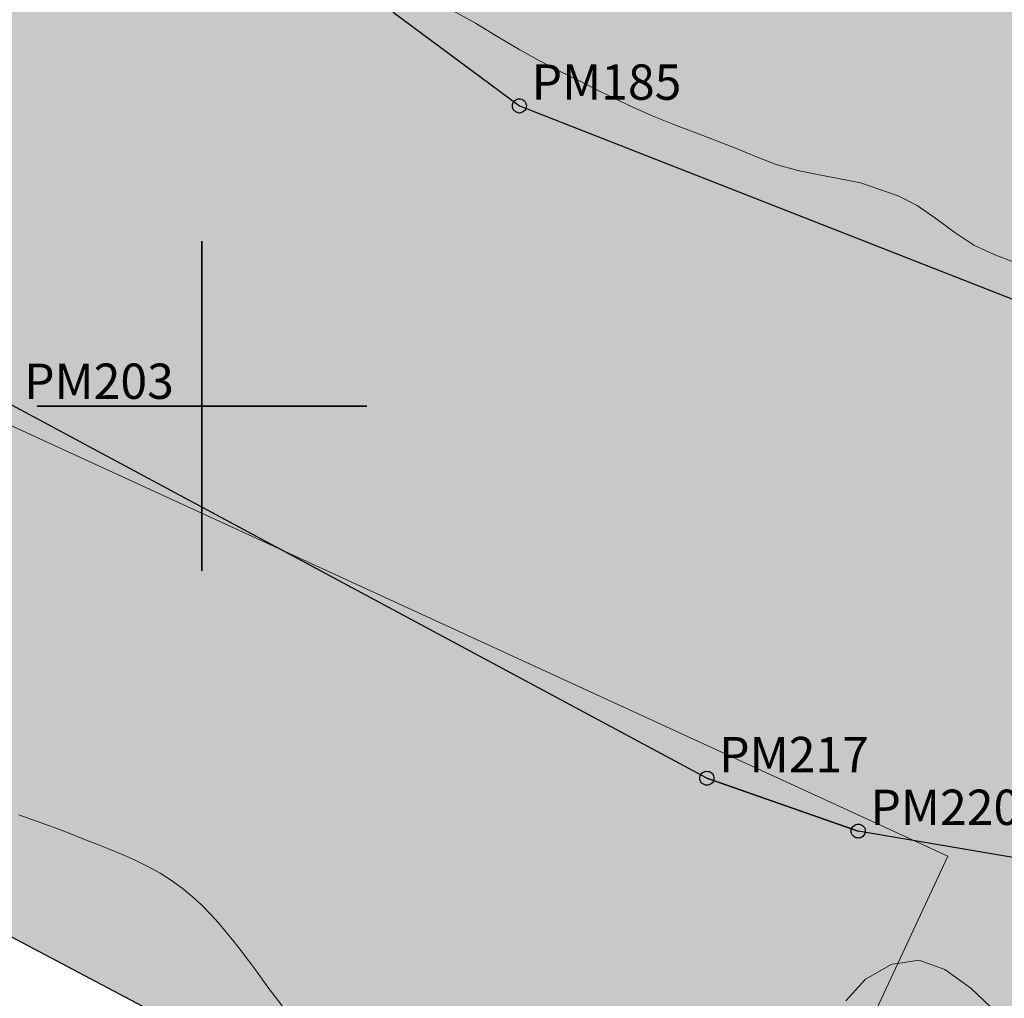
# Model space of a CAD drawing. Extents: x 504127 to 505377, y 1829900 to 1830710.
# Drawn here: x 504792 to 504834, y 1830475 to 1830516 of the extents above; entities that cross this region are included whole.
import ezdxf

# ---------------------------------------------------------------- set-up
doc = ezdxf.new("R2010")
doc.units = 0
doc.header["$MEASUREMENT"] = 0
for name, color, linetype in [('0BUFER', 7, 'Continuous'), ('0E20', 7, 'Continuous'), ('0MM', 7, 'Continuous'), ('0TODAS1K', 7, 'Continuous'), ('0VERT1', 7, 'Continuous'), ('1VERTICE', 7, 'Continuous'), ('ARBOLES', 90, 'Continuous'), ('CURVA MAESTRA', 17, 'Continuous'), ('ESTERO', 7, 'Continuous'), ('MANGLAR', 7, 'Continuous'), ('MANZANA', 7, 'Continuous'), ('SIMBOLO GRADICULA', 7, 'Continuous')]:
    doc.layers.add(name, color=color, linetype=linetype)
doc.styles.add('WMF-Times New Roman0', font='TIMES.TTF')
doc.linetypes.add('ZIGZAG', pattern='A,0.00254,-5.08,[131,ltypeshp.shx,S=5.08,R=0,X=-5.08,Y=0],-10.16,[131,ltypeshp.shx,S=5.08,R=180,X=5.08,Y=0],-5.08', length=20.32254)

msp = doc.modelspace()

# ---------------------------------------------------------------- hatches: boundary and pattern name
at = {"linetype": 'Continuous'}
for color, points in [(131, [(505215.255, 1830182.827), (505202.949, 1830187.505), (505182.122, 1830193.74), (505151.394, 1830200.987), (505145.945, 1830203.761), (505117.233, 1830211.239), (505102.093, 1830216.909), (505096.404, 1830220.608), (505084.524, 1830229.07), (505067.915, 1830234.826), (505057.327, 1830239.555), (505050.025, 1830244.886), (505042.275, 1830249.174), (505029.455, 1830251.73), (505002.735, 1830261.149), (504995.553, 1830264.904), (504977.905, 1830270.488), (504959.624, 1830277.492), (504947.533, 1830280.043), (504933.663, 1830285.85), (504925.98, 1830286.712), (504922.519, 1830287.955), (504895.394, 1830299.159), (504891.266, 1830301.711), (504887.972, 1830308.148), (504877.988, 1830311.772), (504873.115, 1830313.191), (504871.526, 1830314.87), (504871.956, 1830315.224), (504875.864, 1830314.38), (504880.96, 1830315.369), (504892.719, 1830312.028), (504895.988, 1830312.564), (504901.787, 1830315.305), (504912.701, 1830315.02), (504921.444, 1830318.489), (504926.486, 1830322.374), (504934.305, 1830326.213), (504942.534, 1830332.144), (504943.285, 1830335.263), (504946.785, 1830337.706), (504948.313, 1830340.286), (504952.548, 1830343.324), (504960.246, 1830351.537), (504968.036, 1830358.197), (504970.924, 1830362.435), (504976.577, 1830365.352), (504980.021, 1830369.375), (504985.51, 1830371.797), (504993.792, 1830378.626), (504999.061, 1830381.239), (505003.482, 1830384.619), (505008.708, 1830391.602), (505010.609, 1830399.15), (505007.939, 1830408.237), (505004.693, 1830413.005), (504999.754, 1830418.56), (504985.754, 1830428.651), (504978.799, 1830429.605), (504968.896, 1830427.476), (504961.366, 1830428.319), (504953.593, 1830431.706), (504941.082, 1830440.344), (504936.349, 1830442.225), (504933.992, 1830444.812), (504920.339, 1830452.146), (504889.233, 1830462.827), (504885.711, 1830464.955), (504872.918, 1830468.722), (504855.118, 1830472.211), (504836.215, 1830480.524), (504827.888, 1830481.943), (504821.456, 1830484.189), (504791.925, 1830500.045), (504784.797, 1830508.229), (504781.305, 1830510.806), (504777.1, 1830512.18), (504762.832, 1830514.399), (504760.379, 1830519.167), (504757.789, 1830521.193), (504745.882, 1830525.736), (504710.926, 1830543.172), (504690.598, 1830550.513), (504675.677, 1830557.928), (504660.969, 1830562.495), (504652.329, 1830563.884), (504624.505, 1830565.355), (504611.239, 1830562.725), (504599.701, 1830557.409), (504586.097, 1830548.054), (504566.989, 1830529.117), (504553.522, 1830517.411), (504525.05, 1830503.032), (504524.344, 1830500.922), (504525.14, 1830499.25), (504527.114, 1830497.888), (504526.961, 1830495.564), (504522.331, 1830494.006), (504509.812, 1830499.302), (504498.744, 1830499.814), (504492.952, 1830500.995), (504489.503, 1830502.678), (504480.841, 1830512.113), (504468.5, 1830520.949), (504461.242, 1830524.018), (504456.061, 1830525.171), (504449.02, 1830524.975), (504444.345, 1830518.821), (504437.982, 1830515.243), (504431.703, 1830513.358), (504422.58, 1830511.994), (504416.873, 1830512.396), (504405.192, 1830515.118), (504387.607, 1830514.061), (504373.25, 1830514.345), (504346.106, 1830521.743), (504330.866, 1830528.75), (504321.787, 1830536.975), (504309.559, 1830542.206), (504298.466, 1830549.423), (504294.223, 1830554.713), (504288.424, 1830566.828), (504284.988, 1830568.785), (504280.32, 1830580.148), (504272.166, 1830594.495), (504267.895, 1830595.713), (504263.649, 1830598.051), (504259.082, 1830601.665), (504253.622, 1830608.064), (504249.051, 1830609.301), (504243.652, 1830614.351), (504234.447, 1830618.646), (504225.396, 1830620.777), (504222.004, 1830625.605), (504220.553, 1830626.553), (504216.908, 1830625.945), (504206.502, 1830621.622), (504198.266, 1830619.934), (504188.559, 1830622.053), (504161.987, 1830621.025), (504156.806, 1830619.666), (504150.327, 1830616.396), (504150.255, 1830616.384), (504150.255, 1830673.65), (504197.805, 1830673.65), (504200.247, 1830671.972), (504206.68, 1830670), (504213.972, 1830660.832), (504224.28, 1830658.201), (504231.635, 1830655.107), (504247.246, 1830646.39), (504252.484, 1830642.559), (504258.417, 1830636.6), (504260.219, 1830633.389), (504264.851, 1830631.054), (504269.683, 1830622.986), (504277.499, 1830616.936), (504283.526, 1830607.192), (504285.309, 1830605.495), (504286.937, 1830600.132), (504290.467, 1830597.109), (504299.901, 1830584.307), (504302.724, 1830581.718), (504306.974, 1830579.559), (504309.575, 1830575.188), (504318.332, 1830567.138), (504319.902, 1830564.85), (504321.941, 1830558.472), (504325.422, 1830555.747), (504330.212, 1830550.327), (504338.032, 1830545.852), (504343.297, 1830539.205), (504349.445, 1830540.286), (504351.091, 1830539.744), (504354.652, 1830536.221), (504368.337, 1830531.524), (504382.738, 1830529.568), (504400.922, 1830532.6), (504406.726, 1830531.054), (504409.621, 1830531.171), (504413.434, 1830533.561), (504431.809, 1830540.546), (504449.788, 1830541.926), (504451.765, 1830541.403), (504460.905, 1830541.627), (504463.795, 1830544.392), (504465.941, 1830542.275), (504468.613, 1830542.226), (504477.305, 1830537.955), (504486.506, 1830531.979), (504505.146, 1830526.114), (504511.757, 1830525.867), (504526.236, 1830528.973), (504534.622, 1830532.411), (504556.411, 1830547.006), (504578.133, 1830566.521), (504593.862, 1830575.905), (504596.906, 1830579.048), (504599.598, 1830584.611), (504599.69, 1830587.777), (504598.322, 1830594.159), (504585.789, 1830614.461), (504563.41, 1830638.784), (504547.77, 1830653.852), (504529.937, 1830673.65), (504591.746, 1830673.65), (504622.927, 1830640.476), (504635.408, 1830631.214), (504643.057, 1830625.765), (504651.262, 1830621.721), (504691.178, 1830606.149), (504713.112, 1830602.061), (504745.872, 1830589.896), (504752.019, 1830589.392), (504769.609, 1830594.422), (504781.159, 1830601.002), (504826.009, 1830637.683), (504830.814, 1830642.856), (504837.156, 1830651.566), (504848.664, 1830661.821), (504850.558, 1830666.522), (504854.494, 1830670.302), (504856.256, 1830673.65), (504981.032, 1830673.65), (504981.344, 1830671.225), (504977.971, 1830662.9), (504968.112, 1830652.539), (504959.557, 1830648.105), (504958.324, 1830643.601), (504951.337, 1830641.505), (504949.578, 1830639.641), (504948.631, 1830635.945), (504949.007, 1830632.298), (504952.025, 1830625.421), (504948.858, 1830617.15), (504940.069, 1830614.112), (504936.483, 1830614.617), (504933.648, 1830627.416), (504932.151, 1830630.989), (504929.776, 1830633.943), (504925.818, 1830635.418), (504920.558, 1830633.587), (504919.339, 1830634.431), (504914.687, 1830634.176), (504911.682, 1830635.429), (504906.235, 1830639.53), (504902.219, 1830644.648), (504894.877, 1830651.637), (504890.809, 1830653.447), (504884.203, 1830652.615), (504875.505, 1830649.329), (504868.585, 1830650.375), (504867.023, 1830646.811), (504855.294, 1830641.193), (504849.6, 1830636.653), (504848.906, 1830633.339), (504844.261, 1830633.654), (504842.967, 1830633.062), (504841.561, 1830631.834), (504840.673, 1830628.981), (504823.967, 1830616.749), (504817.52, 1830610.809), (504815.159, 1830604.97), (504811.045, 1830600.726), (504799.878, 1830593.253), (504795.506, 1830591.519), (504794.786, 1830590.412), (504793.594, 1830574.148), (504795.53, 1830565.918), (504795.399, 1830561.508), (504801.96, 1830547.737), (504798.089, 1830538.606), (504798.032, 1830534.873), (504800.981, 1830525.679), (504808.129, 1830516.741), (504813.488, 1830512.755), (504835.275, 1830504.211), (504841.139, 1830502.707), (504844.218, 1830503.302), (504846.837, 1830501.532), (504848.384, 1830502.227), (504850.206, 1830500.671), (504852.252, 1830501.279), (504855.162, 1830499.504), (504857.938, 1830499.244), (504866.927, 1830496.041), (504871.488, 1830495.784), (504875.605, 1830490.72), (504889.257, 1830485.729), (504893.003, 1830485.775), (504895.68, 1830483.396), (504898.456, 1830483.483), (504902.742, 1830481.615), (504905.174, 1830481.569), (504911.533, 1830478.035), (504916.345, 1830477.602), (504924.12, 1830474.84), (504938.814, 1830468.822), (504948.381, 1830462.839), (504959.747, 1830459.583), (504968.596, 1830455.394), (504975.678, 1830453.459), (504979.435, 1830450.291), (504983.601, 1830448.803), (504985.755, 1830446.52), (504997.561, 1830441.989), (505001.139, 1830436.84), (505005.314, 1830434.136), (505011.628, 1830426.346), (505021.915, 1830408.5), (505025.111, 1830399.877), (505025.797, 1830391.17), (505022.683, 1830384.343), (505021.197, 1830377.873), (505015.712, 1830367.874), (505015.169, 1830363.223), (505007.386, 1830359.757), (505004.843, 1830356.411), (504995.002, 1830348.373), (504989.942, 1830344.854), (504986.091, 1830343.225), (504976.014, 1830335.61), (504970.854, 1830327.829), (504966.036, 1830314.59), (504967.235, 1830310.385), (504970.343, 1830304.432), (504974.88, 1830300.111), (504979.362, 1830292.681), (504986.263, 1830284.758), (504992.467, 1830281.377), (504997.802, 1830276.708), (505006.92, 1830273.148), (505009.454, 1830270.745), (505011.433, 1830270.34), (505029.797, 1830266.092), (505053.358, 1830257.57), (505061.747, 1830253.765), (505087.879, 1830238.515), (505117.555, 1830227.033), (505126.977, 1830224.483), (505150.665, 1830219.973), (505163.256, 1830216.553), (505194.697, 1830210.649), (505215.255, 1830202.044)]), (254, [(504981.032, 1830673.65), (504981.344, 1830671.225), (504977.971, 1830662.9), (504968.112, 1830652.539), (504959.557, 1830648.105), (504958.324, 1830643.601), (504951.337, 1830641.505), (504949.578, 1830639.641), (504948.631, 1830635.945), (504949.007, 1830632.298), (504952.025, 1830625.421), (504950.502, 1830621.443), (504948.858, 1830617.15), (504940.069, 1830614.112), (504936.483, 1830614.617), (504933.648, 1830627.416), (504932.151, 1830630.989), (504929.776, 1830633.943), (504925.818, 1830635.418), (504920.558, 1830633.587), (504919.339, 1830634.431), (504914.687, 1830634.176), (504911.682, 1830635.429), (504906.235, 1830639.53), (504902.219, 1830644.648), (504894.877, 1830651.637), (504890.809, 1830653.447), (504884.203, 1830652.615), (504875.505, 1830649.329), (504868.585, 1830650.375), (504867.023, 1830646.811), (504855.294, 1830641.193), (504849.6, 1830636.653), (504848.906, 1830633.339), (504844.261, 1830633.654), (504842.967, 1830633.062), (504841.561, 1830631.834), (504840.673, 1830628.981), (504823.967, 1830616.749), (504817.52, 1830610.809), (504815.159, 1830604.97), (504811.045, 1830600.726), (504799.878, 1830593.253), (504795.506, 1830591.519), (504794.786, 1830590.412), (504793.594, 1830574.148), (504795.53, 1830565.918), (504795.399, 1830561.508), (504801.96, 1830547.737), (504798.089, 1830538.606), (504798.032, 1830534.873), (504800.981, 1830525.679), (504808.129, 1830516.741), (504813.488, 1830512.755), (504835.275, 1830504.211), (504841.139, 1830502.707), (504844.218, 1830503.302), (504846.837, 1830501.532), (504848.384, 1830502.227), (504850.206, 1830500.671), (504852.252, 1830501.279), (504855.162, 1830499.504), (504857.938, 1830499.244), (504866.927, 1830496.041), (504871.488, 1830495.784), (504875.605, 1830490.72), (504889.257, 1830485.729), (504893.003, 1830485.775), (504895.68, 1830483.396), (504898.456, 1830483.483), (504902.742, 1830481.615), (504905.174, 1830481.569), (504910.061, 1830478.853), (504911.533, 1830478.035), (504916.345, 1830477.602), (504924.12, 1830474.84), (504938.814, 1830468.822), (504948.381, 1830462.839), (504959.747, 1830459.583), (504968.596, 1830455.394), (504975.678, 1830453.459), (504979.435, 1830450.291), (504983.601, 1830448.803), (504985.755, 1830446.52), (504997.561, 1830441.989), (505001.139, 1830436.84), (505005.314, 1830434.136), (505011.628, 1830426.346), (505021.915, 1830408.5), (505025.111, 1830399.877), (505025.797, 1830391.17), (505022.683, 1830384.343), (505021.197, 1830377.873), (505015.712, 1830367.874), (505015.169, 1830363.223), (505007.386, 1830359.757), (505004.843, 1830356.411), (504995.002, 1830348.373), (504989.942, 1830344.854), (504986.091, 1830343.225), (504976.014, 1830335.61), (504970.854, 1830327.829), (504966.036, 1830314.59), (504967.235, 1830310.385), (504970.343, 1830304.432), (504974.88, 1830300.111), (504979.362, 1830292.681), (504986.263, 1830284.758), (504992.467, 1830281.377), (504997.802, 1830276.708), (505006.92, 1830273.148), (505009.454, 1830270.745), (505029.797, 1830266.092), (505053.358, 1830257.57), (505061.747, 1830253.765), (505081.633, 1830242.16), (505087.879, 1830238.515), (505117.555, 1830227.033), (505126.977, 1830224.483), (505150.665, 1830219.973), (505163.256, 1830216.553), (505194.697, 1830210.649), (505215.255, 1830202.044), (505215.255, 1830223.725), (505202.42, 1830229.098), (505168.772, 1830235.545), (505155.651, 1830239.294), (505131.466, 1830243.988), (505123.793, 1830246.064), (505096.583, 1830256.592), (505071.828, 1830271.039), (505061.619, 1830275.784), (505036.6, 1830284.9), (505018.753, 1830289.175), (505008.338, 1830294.065), (504998.986, 1830300.601), (504987.669, 1830315.55), (504990.795, 1830321.712), (505006.421, 1830331.953), (505019.941, 1830343.455), (505028.025, 1830347.902), (505032.49, 1830353.223), (505035.124, 1830361.678), (505040.689, 1830373.396), (505045.493, 1830387.697), (505045.049, 1830401.448), (505040.668, 1830415.451), (505028.955, 1830436.334), (505020.851, 1830446.729), (505015.316, 1830451.486), (505012.882, 1830454.845), (505007.561, 1830459.31), (504996.973, 1830463.637), (504985.678, 1830470.78), (504965.255, 1830478.81), (504965.049, 1830478.869), (504956.597, 1830481.29), (504946.394, 1830487.33), (504931.7, 1830493.348), (504917.545, 1830497.575), (504912.014, 1830500.363), (504907.446, 1830501.382), (504899.843, 1830504.569), (504892.757, 1830505.773), (504887.648, 1830507.612), (504884.344, 1830511.105), (504878.328, 1830514.578), (504870.927, 1830515.847), (504859.092, 1830520.073), (504847.691, 1830522.998), (504841.433, 1830523.279), (504823.279, 1830530.398), (504818.688, 1830535.956), (504821.656, 1830544.264), (504821.656, 1830551.21), (504815.464, 1830565.893), (504813.765, 1830575.744), (504813.976, 1830578.622), (504825.405, 1830586.806), (504830.48, 1830592.114), (504834.377, 1830599.145), (504837.594, 1830601.938), (504853.926, 1830614.057), (504861.762, 1830618.018), (504866.776, 1830624.517), (504876.958, 1830629.456), (504886.421, 1830632.073), (504894.205, 1830623.552), (504899.652, 1830619.451), (504907.847, 1830615.382), (504916.101, 1830614.155), (504917.689, 1830607.777), (504921.162, 1830601.761), (504923.627, 1830599.296), (504929.643, 1830595.823), (504937.28, 1830594.307), (504943.542, 1830594.416), (504958.858, 1830599.829), (504964.179, 1830604.294), (504967.526, 1830609.982), (504967.536, 1830609.998), (504970.819, 1830618.581), (504971.721, 1830621.948), (504971.727, 1830628.827), (504975.838, 1830634.017), (504982.601, 1830638.752), (504995.292, 1830652.9), (505001.04, 1830667.752), (505000.859, 1830673.65)]), (254, [(504220.553, 1830626.553), (504216.908, 1830625.945), (504206.502, 1830621.622), (504198.266, 1830619.934), (504188.559, 1830622.053), (504161.987, 1830621.025), (504156.806, 1830619.666), (504150.327, 1830616.396), (504150.255, 1830616.384), (504150.255, 1830596.177), (504153.53, 1830596.654), (504164.946, 1830601.125), (504186.784, 1830601.969), (504198.266, 1830599.934), (504210.518, 1830602.029), (504215.214, 1830603.584), (504232.313, 1830597.572), (504236.195, 1830593.98), (504242.211, 1830590.507), (504251.238, 1830582.368), (504258.481, 1830578.098), (504262.304, 1830571.372), (504267.667, 1830558.785), (504272.908, 1830552.921), (504278.621, 1830542.199), (504282.864, 1830536.909), (504287.559, 1830532.659), (504298.652, 1830525.442), (504310.841, 1830519.904), (504317.438, 1830513.928), (504322.511, 1830510.579), (504340.847, 1830502.447), (504367.991, 1830495.049), (504372.854, 1830494.349), (504388.807, 1830494.097), (504403.487, 1830494.979), (504412.334, 1830492.918), (504421.175, 1830492.043), (504434.66, 1830493.578), (504443.733, 1830496.088), (504449.229, 1830499.177), (504457.561, 1830503.86), (504467.511, 1830497.059), (504476.647, 1830487.357), (504484.181, 1830483.021), (504494.748, 1830480.217), (504505.314, 1830479.489), (504518.858, 1830474.31), (504525.804, 1830474.31), (504533.801, 1830476.77), (504539.817, 1830480.243), (504544.282, 1830485.564), (504546.486, 1830491.452), (504566.643, 1830502.316), (504581.067, 1830514.911), (504598.904, 1830532.589), (504609.624, 1830539.96), (504617.454, 1830543.568), (504625.944, 1830545.251), (504650.208, 1830543.968), (504656.393, 1830542.974), (504668.214, 1830539.304), (504683.805, 1830531.702), (504703.039, 1830524.756), (504736.955, 1830507.839), (504745.462, 1830504.49), (504749.976, 1830499.078), (504755.992, 1830495.605), (504771.736, 1830492.774), (504776.843, 1830486.909), (504781.925, 1830482.724), (504814.863, 1830465.307), (504821.295, 1830463.061), (504830.423, 1830461.223), (504851.271, 1830452.584), (504868.16, 1830449.274), (504877.658, 1830446.609), (504882.393, 1830444.033), (504912.307, 1830433.758), (504921.513, 1830428.813), (504926.349, 1830424.904), (504931.586, 1830422.596), (504942.23, 1830415.248), (504953.377, 1830409.984), (504966.671, 1830407.6), (504978.652, 1830409.116), (504986.272, 1830403.624), (504989.637, 1830399.582), (504989.131, 1830398.823), (504981.068, 1830394.057), (504974.914, 1830388.982), (504970.021, 1830386.696), (504963.929, 1830381.331), (504958.068, 1830377.756), (504953.011, 1830371.665), (504947.026, 1830366.736), (504939.297, 1830358.432), (504935.457, 1830355.607), (504923.978, 1830343.423), (504915.508, 1830338.946), (504909.13, 1830335.12), (504898.314, 1830335.001), (504892.295, 1830332.94), (504880.96, 1830335.369), (504868.483, 1830334.92), (504861.956, 1830332.545), (504856.205, 1830327.726), (504852.732, 1830321.71), (504851.83, 1830318.343), (504851.83, 1830311.397), (504854.205, 1830304.87), (504856.29, 1830302.46), (504860.259, 1830297.87), (504866.275, 1830294.397), (504873.775, 1830292.025), (504878.41, 1830286.39), (504884.877, 1830282.147), (504919.22, 1830267.889), (504928.584, 1830266.294), (504939.809, 1830261.595), (504953.947, 1830258.25), (504970.75, 1830251.812), (504987.844, 1830246.366), (504996.086, 1830242.287), (505022.806, 1830232.868), (505035.314, 1830230.168), (505039.061, 1830227.769), (505049.171, 1830221.294), (505061.366, 1830215.929), (505075.261, 1830211.113), (505085.288, 1830203.531), (505095.079, 1830198.179), (505110.219, 1830192.509), (505138.805, 1830184.953), (505146.803, 1830181.521), (505176.954, 1830174.41), (505196.52, 1830168.553), (505215.255, 1830161.431), (505215.255, 1830182.827), (505202.949, 1830187.505), (505182.122, 1830193.74), (505151.394, 1830200.987), (505145.945, 1830203.761), (505117.233, 1830211.239), (505102.093, 1830216.909), (505096.404, 1830220.608), (505084.524, 1830229.07), (505067.915, 1830234.826), (505057.327, 1830239.555), (505050.025, 1830244.886), (505042.275, 1830249.174), (505029.455, 1830251.73), (505002.735, 1830261.149), (504995.553, 1830264.904), (504977.905, 1830270.488), (504959.624, 1830277.492), (504947.533, 1830280.043), (504933.663, 1830285.85), (504925.98, 1830286.712), (504895.394, 1830299.159), (504891.266, 1830301.711), (504887.972, 1830308.148), (504877.988, 1830311.772), (504873.115, 1830313.191), (504871.526, 1830314.87), (504871.956, 1830315.224), (504875.864, 1830314.38), (504880.96, 1830315.369), (504892.719, 1830312.028), (504895.988, 1830312.564), (504901.787, 1830315.305), (504912.701, 1830315.02), (504921.444, 1830318.489), (504926.486, 1830322.374), (504934.305, 1830326.213), (504942.534, 1830332.144), (504943.285, 1830335.263), (504946.785, 1830337.706), (504948.313, 1830340.286), (504952.548, 1830343.324), (504960.246, 1830351.537), (504968.036, 1830358.197), (504970.924, 1830362.435), (504976.577, 1830365.352), (504980.021, 1830369.375), (504985.51, 1830371.797), (504993.792, 1830378.626), (504999.061, 1830381.239), (505003.482, 1830384.619), (505008.708, 1830391.602), (505010.609, 1830399.15), (505007.939, 1830408.237), (505004.693, 1830413.005), (505004.653, 1830413.05), (504999.754, 1830418.56), (504985.754, 1830428.651), (504978.799, 1830429.605), (504968.896, 1830427.476), (504961.366, 1830428.319), (504953.593, 1830431.706), (504941.082, 1830440.344), (504936.349, 1830442.225), (504933.992, 1830444.812), (504920.339, 1830452.146), (504889.233, 1830462.827), (504885.711, 1830464.955), (504872.918, 1830468.722), (504855.118, 1830472.211), (504836.215, 1830480.524), (504827.888, 1830481.943), (504821.456, 1830484.189), (504791.925, 1830500.045), (504784.797, 1830508.229), (504781.305, 1830510.806), (504777.1, 1830512.18), (504762.832, 1830514.399), (504760.379, 1830519.167), (504757.789, 1830521.193), (504745.882, 1830525.736), (504710.926, 1830543.172), (504690.598, 1830550.513), (504675.677, 1830557.928), (504660.969, 1830562.495), (504652.329, 1830563.884), (504624.505, 1830565.355), (504611.239, 1830562.725), (504599.701, 1830557.409), (504586.097, 1830548.054), (504566.989, 1830529.117), (504553.522, 1830517.411), (504525.05, 1830503.032), (504524.344, 1830500.922), (504525.14, 1830499.25), (504527.114, 1830497.888), (504526.961, 1830495.564), (504522.331, 1830494.006), (504509.812, 1830499.302), (504498.744, 1830499.814), (504492.952, 1830500.995), (504489.503, 1830502.678), (504480.841, 1830512.113), (504468.5, 1830520.949), (504461.242, 1830524.018), (504456.061, 1830525.171), (504449.02, 1830524.975), (504444.345, 1830518.821), (504437.982, 1830515.243), (504431.703, 1830513.358), (504422.58, 1830511.994), (504416.873, 1830512.396), (504405.192, 1830515.118), (504387.607, 1830514.061), (504373.25, 1830514.345), (504346.106, 1830521.743), (504330.866, 1830528.75), (504321.787, 1830536.975), (504309.559, 1830542.206), (504298.466, 1830549.423), (504294.223, 1830554.713), (504288.424, 1830566.828), (504284.988, 1830568.785), (504280.32, 1830580.148), (504272.166, 1830594.495), (504267.895, 1830595.713), (504263.649, 1830598.051), (504259.082, 1830601.665), (504253.622, 1830608.064), (504249.051, 1830609.301), (504243.652, 1830614.351), (504234.447, 1830618.646), (504225.396, 1830620.777), (504222.004, 1830625.605)]), (174, [(504813.49, 1830512.45), (504813.44, 1830512.46), (504813.39, 1830512.47), (504813.34, 1830512.5), (504813.3, 1830512.53), (504813.26, 1830512.56), (504813.23, 1830512.61), (504813.21, 1830512.65), (504813.19, 1830512.7), (504813.19, 1830512.75), (504813.19, 1830512.81), (504813.21, 1830512.86), (504813.23, 1830512.9), (504813.26, 1830512.95), (504813.3, 1830512.98), (504813.34, 1830513.01), (504813.39, 1830513.04), (504813.44, 1830513.05), (504813.49, 1830513.05), (504813.54, 1830513.05), (504813.59, 1830513.04), (504813.64, 1830513.01), (504813.68, 1830512.98), (504813.72, 1830512.95), (504813.75, 1830512.9), (504813.77, 1830512.86), (504813.78, 1830512.81), (504813.79, 1830512.75), (504813.78, 1830512.7), (504813.77, 1830512.65), (504813.75, 1830512.6), (504813.72, 1830512.56), (504813.68, 1830512.53), (504813.64, 1830512.5), (504813.59, 1830512.47), (504813.54, 1830512.46)]), (174, [(504821.46, 1830483.89), (504821.4, 1830483.89), (504821.35, 1830483.91), (504821.31, 1830483.93), (504821.26, 1830483.96), (504821.23, 1830484), (504821.2, 1830484.04), (504821.17, 1830484.09), (504821.16, 1830484.14), (504821.16, 1830484.19), (504821.16, 1830484.24), (504821.17, 1830484.29), (504821.2, 1830484.34), (504821.23, 1830484.38), (504821.26, 1830484.42), (504821.31, 1830484.45), (504821.35, 1830484.47), (504821.4, 1830484.48), (504821.46, 1830484.49), (504821.51, 1830484.48), (504821.56, 1830484.47), (504821.61, 1830484.45), (504821.65, 1830484.42), (504821.69, 1830484.38), (504821.72, 1830484.34), (504821.74, 1830484.29), (504821.75, 1830484.24), (504821.76, 1830484.19), (504821.75, 1830484.14), (504821.74, 1830484.09), (504821.72, 1830484.04), (504821.69, 1830484), (504821.65, 1830483.96), (504821.61, 1830483.93), (504821.56, 1830483.91), (504821.51, 1830483.89)]), (174, [(504827.89, 1830481.64), (504827.84, 1830481.65), (504827.79, 1830481.66), (504827.74, 1830481.68), (504827.7, 1830481.71), (504827.66, 1830481.75), (504827.63, 1830481.79), (504827.61, 1830481.84), (504827.59, 1830481.89), (504827.59, 1830481.94), (504827.59, 1830482), (504827.61, 1830482.05), (504827.63, 1830482.09), (504827.66, 1830482.14), (504827.7, 1830482.17), (504827.74, 1830482.2), (504827.79, 1830482.22), (504827.84, 1830482.24), (504827.89, 1830482.24), (504827.94, 1830482.24), (504827.99, 1830482.22), (504828.04, 1830482.2), (504828.08, 1830482.17), (504828.12, 1830482.14), (504828.15, 1830482.09), (504828.17, 1830482.05), (504828.18, 1830482), (504828.19, 1830481.94), (504828.18, 1830481.89), (504828.17, 1830481.84), (504828.15, 1830481.79), (504828.12, 1830481.75), (504828.08, 1830481.71), (504828.04, 1830481.68), (504827.99, 1830481.66), (504827.94, 1830481.65)])]:
    msp.add_hatch(color=color, dxfattribs=at).paths.add_polyline_path(points)

# ---------------------------------------------------------------- linework, layer by layer
at = {"layer": '0BUFER'}
for points in [[(504808.129, 1830516.741), (504813.488, 1830512.755), (504835.275, 1830504.211), (504841.139, 1830502.707), (504844.218, 1830503.302), (504846.837, 1830501.532), (504848.384, 1830502.227), (504850.206, 1830500.671), (504852.252, 1830501.279), (504855.162, 1830499.504), (504857.938, 1830499.244), (504866.927, 1830496.041), (504871.488, 1830495.784), (504875.605, 1830490.72), (504889.257, 1830485.729), (504893.003, 1830485.775), (504895.68, 1830483.396), (504898.456, 1830483.483), (504902.742, 1830481.615), (504905.174, 1830481.569), (504910.061, 1830478.853)], [(504968.896, 1830427.476), (504961.366, 1830428.319), (504953.593, 1830431.706), (504941.082, 1830440.344), (504936.349, 1830442.225), (504933.992, 1830444.812), (504920.339, 1830452.146), (504889.233, 1830462.827), (504885.711, 1830464.955), (504872.918, 1830468.722), (504855.118, 1830472.211), (504836.215, 1830480.524), (504827.888, 1830481.943), (504821.456, 1830484.189), (504791.925, 1830500.045)], [(504781.925, 1830482.724), (504814.863, 1830465.307), (504821.295, 1830463.061), (504830.423, 1830461.223), (504851.271, 1830452.584), (504868.16, 1830449.274), (504877.658, 1830446.609), (504882.393, 1830444.033), (504912.307, 1830433.758), (504921.513, 1830428.813), (504926.349, 1830424.904), (504931.586, 1830422.596), (504942.23, 1830415.248), (504953.377, 1830409.984), (504966.671, 1830407.6), (504978.652, 1830409.116)]]:
    msp.add_lwpolyline(points, dxfattribs=at)
at = {"layer": '0E20', "linetype": 'Continuous', "lineweight": 20, "ltscale": 0.5}
msp.add_lwpolyline([(504781.92, 1830482.72), (504814.86, 1830465.31)], dxfattribs=at)
at = {"layer": '0MM', "linetype": 'Continuous', "lineweight": 20, "ltscale": 0.09}
for points in [[(504808.13, 1830516.74), (504813.49, 1830512.75)], [(504813.49, 1830512.75), (504835.28, 1830504.21)], [(504821.46, 1830484.19), (504791.92, 1830500.04)], [(504821.46, 1830484.19), (504827.89, 1830481.94)], [(504836.22, 1830480.52), (504827.89, 1830481.94)]]:
    msp.add_lwpolyline(points, dxfattribs=at)
at = {"layer": '0TODAS1K', "elevation": 0.003}
for points in [[(504808.129, 1830516.741), (504813.488, 1830512.755)], [(504813.488, 1830512.755), (504835.275, 1830504.211)], [(504821.456, 1830484.189), (504791.925, 1830500.045)], [(504821.456, 1830484.189), (504827.888, 1830481.943)], [(504836.215, 1830480.524), (504827.888, 1830481.943)]]:
    msp.add_lwpolyline(points, dxfattribs=at)
at = {"layer": '0VERT1', "color": 174}
for points in [[(504813.49, 1830512.45), (504813.44, 1830512.46), (504813.39, 1830512.47), (504813.34, 1830512.5), (504813.3, 1830512.53), (504813.26, 1830512.56), (504813.23, 1830512.61), (504813.21, 1830512.65), (504813.19, 1830512.7), (504813.19, 1830512.75), (504813.19, 1830512.81), (504813.21, 1830512.86), (504813.23, 1830512.9), (504813.26, 1830512.95), (504813.3, 1830512.98), (504813.34, 1830513.01), (504813.39, 1830513.04), (504813.44, 1830513.05), (504813.49, 1830513.05), (504813.54, 1830513.05), (504813.59, 1830513.04), (504813.64, 1830513.01), (504813.68, 1830512.98), (504813.72, 1830512.95), (504813.75, 1830512.9), (504813.77, 1830512.86), (504813.78, 1830512.81), (504813.79, 1830512.75), (504813.78, 1830512.7), (504813.77, 1830512.65), (504813.75, 1830512.6), (504813.72, 1830512.56), (504813.68, 1830512.53), (504813.64, 1830512.5), (504813.59, 1830512.47), (504813.54, 1830512.46), (504813.49, 1830512.45)], [(504821.46, 1830483.89), (504821.4, 1830483.89), (504821.35, 1830483.91), (504821.31, 1830483.93), (504821.26, 1830483.96), (504821.23, 1830484), (504821.2, 1830484.04), (504821.17, 1830484.09), (504821.16, 1830484.14), (504821.16, 1830484.19), (504821.16, 1830484.24), (504821.17, 1830484.29), (504821.2, 1830484.34), (504821.23, 1830484.38), (504821.26, 1830484.42), (504821.31, 1830484.45), (504821.35, 1830484.47), (504821.4, 1830484.48), (504821.46, 1830484.49), (504821.51, 1830484.48), (504821.56, 1830484.47), (504821.61, 1830484.45), (504821.65, 1830484.42), (504821.69, 1830484.38), (504821.72, 1830484.34), (504821.74, 1830484.29), (504821.75, 1830484.24), (504821.76, 1830484.19), (504821.75, 1830484.14), (504821.74, 1830484.09), (504821.72, 1830484.04), (504821.69, 1830484), (504821.65, 1830483.96), (504821.61, 1830483.93), (504821.56, 1830483.91), (504821.51, 1830483.89), (504821.46, 1830483.89)], [(504827.89, 1830481.64), (504827.84, 1830481.65), (504827.79, 1830481.66), (504827.74, 1830481.68), (504827.7, 1830481.71), (504827.66, 1830481.75), (504827.63, 1830481.79), (504827.61, 1830481.84), (504827.59, 1830481.89), (504827.59, 1830481.94), (504827.59, 1830482), (504827.61, 1830482.05), (504827.63, 1830482.09), (504827.66, 1830482.14), (504827.7, 1830482.17), (504827.74, 1830482.2), (504827.79, 1830482.22), (504827.84, 1830482.24), (504827.89, 1830482.24), (504827.94, 1830482.24), (504827.99, 1830482.22), (504828.04, 1830482.2), (504828.08, 1830482.17), (504828.12, 1830482.14), (504828.15, 1830482.09), (504828.17, 1830482.05), (504828.18, 1830482), (504828.19, 1830481.94), (504828.18, 1830481.89), (504828.17, 1830481.84), (504828.15, 1830481.79), (504828.12, 1830481.75), (504828.08, 1830481.71), (504828.04, 1830481.68), (504827.99, 1830481.66), (504827.94, 1830481.65), (504827.89, 1830481.64)]]:
    msp.add_lwpolyline(points, dxfattribs=at)
at = {"layer": 'ARBOLES', "color": 3, "linetype": 'ZIGZAG', "lineweight": 9, "ltscale": 0.05}
msp.add_lwpolyline([(504827.36, 1830474.738), (504828.193, 1830475.655), (504829.316, 1830476.287), (504829.574, 1830476.324), (504830.472, 1830476.453), (504831.574, 1830476.067), (504832.677, 1830475.269), (504833.807, 1830474.193)], dxfattribs=at)
at = {"layer": 'CURVA MAESTRA', "color": 17, "linetype": 'Continuous', "lineweight": 13, "elevation": 0.014}
msp.add_lwpolyline([(504792.212, 1830482.638), (504792.765, 1830482.44), (504793.32, 1830482.239), (504793.874, 1830482.033), (504794.425, 1830481.821), (504794.977, 1830481.603), (504795.533, 1830481.383), (504796.092, 1830481.161), (504796.649, 1830480.932), (504797.195, 1830480.69), (504797.721, 1830480.43), (504798.224, 1830480.149), (504798.702, 1830479.845), (504799.154, 1830479.517), (504799.58, 1830479.17), (504799.977, 1830478.807), (504800.348, 1830478.432), (504800.698, 1830478.048), (504801.032, 1830477.656), (504801.356, 1830477.258), (504801.67, 1830476.855), (504801.975, 1830476.451), (504802.271, 1830476.047), (504802.559, 1830475.649), (504802.843, 1830475.26), (504803.126, 1830474.884), (504803.411, 1830474.522)], dxfattribs=at)
at = {"layer": 'ESTERO', "color": 131, "lineweight": 9}
for points in [[(504808.129, 1830516.741), (504813.488, 1830512.755), (504835.275, 1830504.211), (504841.139, 1830502.707), (504844.218, 1830503.302), (504846.837, 1830501.532), (504848.384, 1830502.227), (504850.206, 1830500.671), (504852.252, 1830501.279), (504855.162, 1830499.504), (504857.938, 1830499.244), (504866.927, 1830496.041), (504871.488, 1830495.784), (504875.605, 1830490.72), (504889.257, 1830485.729), (504893.003, 1830485.775), (504895.68, 1830483.396), (504898.456, 1830483.483), (504902.742, 1830481.615), (504905.174, 1830481.569), (504911.533, 1830478.035)], [(504968.896, 1830427.476), (504961.366, 1830428.319), (504953.593, 1830431.706), (504941.082, 1830440.344), (504936.349, 1830442.225), (504933.992, 1830444.812), (504920.339, 1830452.146), (504889.233, 1830462.827), (504885.711, 1830464.955), (504872.918, 1830468.722), (504855.118, 1830472.211), (504836.215, 1830480.524), (504827.888, 1830481.943), (504821.456, 1830484.189), (504791.925, 1830500.045)]]:
    msp.add_lwpolyline(points, dxfattribs=at)
at = {"layer": 'ESTERO', "color": 131, "lineweight": 9, "elevation": 0.003}
for points in [[(504808.129, 1830516.741), (504813.488, 1830512.755), (504835.275, 1830504.211), (504841.139, 1830502.707), (504844.218, 1830503.302), (504846.837, 1830501.532), (504848.384, 1830502.227), (504850.206, 1830500.671), (504852.252, 1830501.279), (504855.162, 1830499.504), (504857.938, 1830499.244), (504866.927, 1830496.041), (504871.488, 1830495.784), (504875.605, 1830490.72), (504889.257, 1830485.729), (504893.003, 1830485.775), (504895.68, 1830483.396), (504898.456, 1830483.483), (504902.742, 1830481.615), (504905.174, 1830481.569), (504911.533, 1830478.035)], [(504968.896, 1830427.476), (504961.366, 1830428.319), (504953.593, 1830431.706), (504941.082, 1830440.344), (504936.349, 1830442.225), (504933.992, 1830444.812), (504920.339, 1830452.146), (504889.233, 1830462.827), (504885.711, 1830464.955), (504872.918, 1830468.722), (504855.118, 1830472.211), (504836.215, 1830480.524), (504827.888, 1830481.943), (504821.456, 1830484.189), (504791.925, 1830500.045)]]:
    msp.add_lwpolyline(points, dxfattribs=at)
at = {"layer": 'MANGLAR', "color": 56, "linetype": 'ZIGZAG', "lineweight": 13, "ltscale": 0.05, "elevation": 0.003}
msp.add_lwpolyline([(504834.472, 1830506.133), (504833.661, 1830506.446), (504832.798, 1830506.832), (504831.994, 1830507.369), (504831.188, 1830507.973), (504830.388, 1830508.521), (504829.585, 1830508.925), (504828.765, 1830509.215), (504827.991, 1830509.487), (504827.122, 1830509.649), (504826.229, 1830509.821), (504825.318, 1830510.013), (504824.402, 1830510.26), (504823.572, 1830510.594), (504822.742, 1830510.927), (504821.908, 1830511.249), (504821.027, 1830511.589), (504820.123, 1830511.938), (504819.196, 1830512.296), (504818.333, 1830512.682), (504817.479, 1830513.092), (504816.718, 1830513.466), (504815.985, 1830513.842), (504815.223, 1830514.216), (504814.402, 1830514.64), (504813.501, 1830515.134), (504812.571, 1830515.692), (504811.623, 1830516.271), (504810.68, 1830516.795)], dxfattribs=at)
at = {"layer": 'MANZANA', "lineweight": 18, "elevation": 0.003}
for points in [[(504798.996, 1830495.897), (504767.071, 1830510.564), (504718.812, 1830533.167), (504669.42, 1830556.3), (504654.218, 1830563.386), (504618.016, 1830560.585), (504571.987, 1830527.068)], [(504798.996, 1830495.897), (504767.071, 1830510.564), (504718.812, 1830533.167), (504669.42, 1830556.3), (504654.218, 1830563.386), (504618.016, 1830560.585), (504571.987, 1830527.068)], [(504520.989, 1830315.306), (504629.113, 1830273.714), (504648.567, 1830266.23), (504658.628, 1830262.36), (504726.51, 1830236.349), (504729.44, 1830243.192), (504729.855, 1830244.161), (504770.814, 1830339.824), (504779.03, 1830359.013), (504780.677, 1830362.859), (504791.061, 1830387.506), (504793.789, 1830393.983), (504799.031, 1830406.425), (504815.645, 1830445.86), (504818.426, 1830452.46), (504826.046, 1830468.773), (504829.574, 1830476.324), (504831.699, 1830480.873), (504830.278, 1830481.526), (504798.996, 1830495.897)], [(504520.989, 1830315.306), (504629.113, 1830273.714), (504648.567, 1830266.23), (504658.628, 1830262.36), (504726.51, 1830236.349), (504729.44, 1830243.192), (504729.855, 1830244.161), (504770.814, 1830339.824), (504779.03, 1830359.013), (504780.677, 1830362.859), (504791.061, 1830387.506), (504793.789, 1830393.983), (504799.031, 1830406.425), (504815.645, 1830445.86), (504818.426, 1830452.46), (504826.046, 1830468.773), (504829.574, 1830476.324), (504831.699, 1830480.873), (504830.278, 1830481.526), (504798.996, 1830495.897)]]:
    msp.add_lwpolyline(points, dxfattribs=at)
at = {"layer": 'SIMBOLO GRADICULA', "color": 5}
for points in [[(504800, 1830507), (504800, 1830500)], [(504807, 1830500), (504800, 1830500), (504800, 1830507)], [(504800, 1830500), (504793, 1830500)], [(504793, 1830500), (504800, 1830500), (504800, 1830493)], [(504800, 1830493), (504800, 1830500), (504807, 1830500)]]:
    msp.add_lwpolyline(points, dxfattribs=at)

# ---------------------------------------------------------------- texts
at = {"layer": '1VERTICE', "lineweight": 9, "style": 'WMF-Times New Roman0'}
for s, p in [('PM185', (504814.009, 1830513.015)), ('PM203', (504792.439, 1830500.305)), ('PM217', (504821.979, 1830484.445)), ('PM220', (504828.409, 1830482.205))]:
    msp.add_text(s, height=1.5, dxfattribs=at).set_placement(p)

doc.saveas('drawing.dxf')
